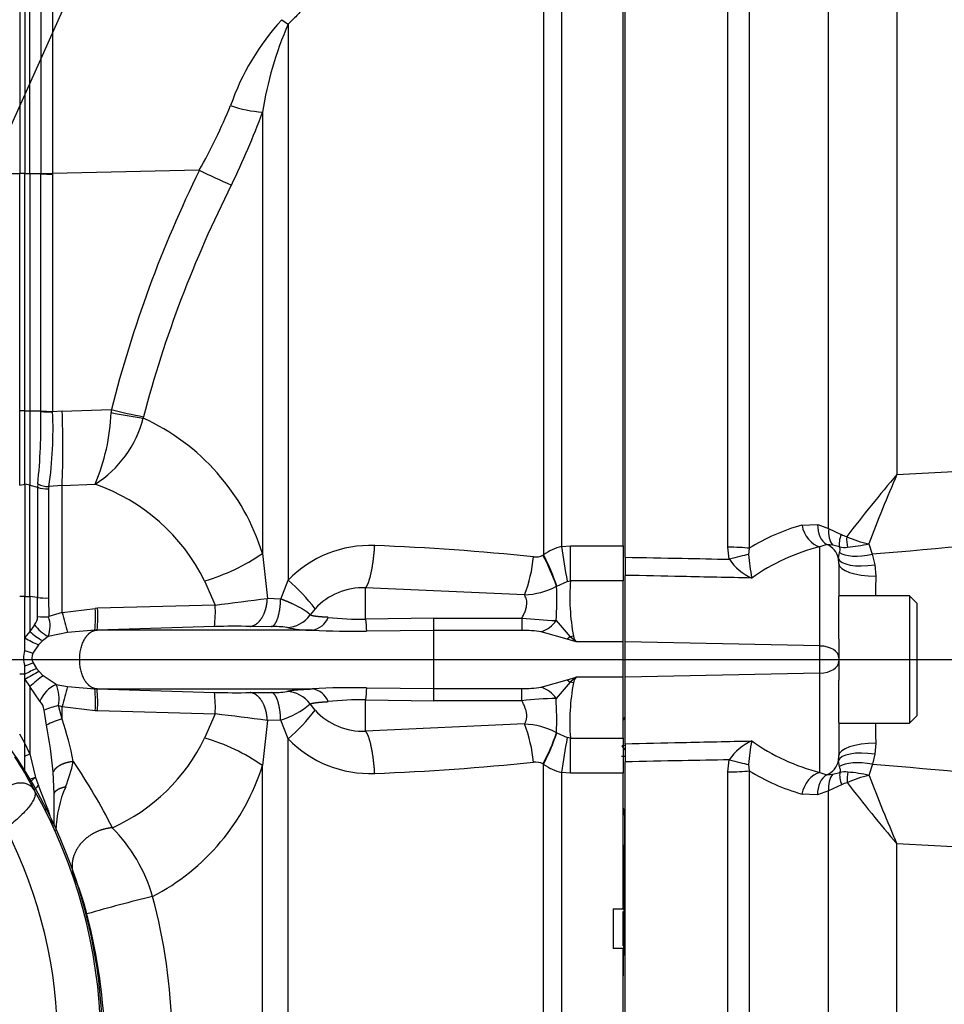
# Model space of a CAD drawing. Units: millimetres. Extents: x -22 to 210, y -8 to 297.
# Drawn here: x 66 to 76, y 177 to 187 of the extents above; entities that cross this region are included whole.
import ezdxf
from ezdxf.lldxf.tags import DXFTag

# ---------------------------------------------------------------- set-up
doc = ezdxf.new("R2010")
doc.units = ezdxf.units.MM
doc.layers.add('Default', color=7, linetype='Continuous')
doc.layers.add('DV1_Default', color=7, linetype='Continuous')
tags = doc.linetypes.add('CENTER2', pattern=[28.575, 19.05, -3.175, 3.175, -3.175]).pattern_tags.tags
tags[10:11] = [DXFTag(74, 4), DXFTag(75, 0), DXFTag(340, '0'), DXFTag(46, 0.0), DXFTag(50, 0.0), DXFTag(44, 0.0), DXFTag(45, 0.0)]
tags[8:9] = [DXFTag(74, 4), DXFTag(75, 0), DXFTag(340, '0'), DXFTag(46, 0.0), DXFTag(50, 0.0), DXFTag(44, 0.0), DXFTag(45, 0.0)]
tags[6:7] = [DXFTag(74, 4), DXFTag(75, 0), DXFTag(340, '0'), DXFTag(46, 0.0), DXFTag(50, 0.0), DXFTag(44, 0.0), DXFTag(45, 0.0)]
tags[4:5] = [DXFTag(74, 4), DXFTag(75, 0), DXFTag(340, '0'), DXFTag(46, 0.0), DXFTag(50, 0.0), DXFTag(44, 0.0), DXFTag(45, 0.0)]

# ---------------------------------------------------------------- blocks, each defined once
blk = doc.blocks.new('SEANNOT_GROUP2')
at = {"layer": 'Default', "color": 7, "linetype": 'Continuous'}
blk.add_lwpolyline([(73.312, 201.71), (64.064, 181.086)], dxfattribs=at)
blk = doc.blocks.new('SE')
at = {"layer": 'DV1_Default', "color": 7, "linetype": 'Continuous'}
for p, q in [((72.393, 181.288), (72.393, 190.793)), ((73.44, 181.391), (73.44, 190.746)), ((73.659, 190.061), (73.659, 181.379)), ((71.562, 189.533), (71.562, 181.313)), ((71.746, 189.548), (71.746, 181.397)), ((72.373, 181.404), (72.373, 189.548)), ((75.165, 189.381), (75.165, 182.132)), ((74.469, 181.581), (74.469, 189.228)), ((66.221, 188.081), (66.221, 185.198)), ((66.273, 188.09), (66.273, 185.198)), ((66.325, 185.198), (66.325, 188.081)), ((68.957, 186.723), (68.957, 181.055)), ((68.696, 185.824), (68.696, 181.327)), ((66.273, 185.198), (66.221, 185.198)), ((66.221, 182.779), (66.221, 185.198)), ((66.273, 185.198), (66.325, 185.198)), ((66.273, 182.779), (66.273, 185.198)), ((66.325, 185.198), (66.325, 182.779)), ((66.436, 185.201), (66.436, 185.196)), ((66.437, 182.776), (66.437, 185.196)), ((68.052, 185.232), (66.556, 185.199)), ((66.556, 185.199), (66.556, 185.194)), ((66.556, 185.194), (66.556, 182.775)), ((66.273, 182.779), (66.221, 182.779)), ((66.221, 182.024), (66.221, 182.779)), ((66.273, 182.779), (66.325, 182.779)), ((66.273, 182.032), (66.273, 182.779)), ((66.325, 182.779), (66.325, 182.024)), ((66.437, 182.776), (66.437, 182.772)), ((66.655, 182.776), (66.556, 182.771)), ((66.655, 182.776), (67.155, 182.793)), ((67.155, 182.793), (67.153, 182.763)), ((66.556, 182.775), (66.556, 182.771)), ((67.482, 182.719), (67.479, 182.706)), ((66.221, 182.024), (66.273, 182.032)), ((66.325, 182.024), (66.273, 182.032)), ((66.273, 182.032), (66.273, 180.889)), ((66.325, 182.024), (66.402, 182.003)), ((66.325, 180.886), (66.325, 182.024)), ((66.405, 182.035), (66.402, 182.003)), ((66.518, 182.01), (66.514, 181.987)), ((66.654, 182.02), (66.518, 182.01)), ((66.654, 182.02), (66.989, 182.033)), ((66.654, 180.725), (66.654, 182.02)), ((74.197, 181.615), (74.357, 181.62)), ((74.357, 181.62), (74.469, 181.581)), ((74.469, 181.581), (74.596, 181.521)), ((71.746, 181.397), (71.836, 181.404)), ((71.836, 181.404), (72.373, 181.404)), ((71.836, 181.047), (71.836, 181.404)), ((72.373, 181.404), (72.373, 181.047)), ((73.456, 181.267), (73.44, 181.391)), ((73.659, 181.379), (73.653, 181.316)), ((74.451, 181.417), (74.38, 181.395)), ((74.38, 180.383), (74.38, 181.395)), ((74.51, 181.412), (74.451, 181.417)), ((74.58, 181.394), (74.51, 181.412)), ((74.878, 181.424), (74.914, 181.318)), ((68.696, 181.327), (68.746, 180.867)), ((71.556, 181.31), (71.562, 181.313)), ((72.393, 181.288), (72.393, 181.103)), ((74.569, 181.276), (74.579, 181.335)), ((74.573, 181.221), (74.569, 181.276)), ((74.914, 181.318), (74.939, 181.212)), ((74.573, 181.221), (74.573, 180.888)), ((74.939, 181.212), (74.95, 181.094)), ((72.393, 180.425), (72.393, 181.103)), ((68.107, 181.047), (68.214, 180.8)), ((68.882, 180.862), (68.957, 181.055)), ((71.368, 180.903), (69.748, 180.976)), ((69.748, 180.658), (69.748, 180.976)), ((71.695, 180.993), (71.697, 180.994)), ((71.697, 180.994), (71.802, 181.042)), ((71.802, 181.042), (71.836, 181.047)), ((72.373, 181.047), (71.836, 181.047)), ((72.373, 180.425), (72.373, 181.047)), ((66.273, 180.889), (66.221, 180.886)), ((66.273, 180.889), (66.325, 180.886)), ((66.273, 180.468), (66.273, 180.889)), ((66.402, 180.878), (66.325, 180.886)), ((66.325, 180.886), (66.325, 180.531)), ((66.404, 180.683), (66.402, 180.878)), ((66.514, 180.872), (66.517, 180.682)), ((75.293, 180.895), (74.573, 180.895)), ((74.573, 180.455), (74.573, 180.888)), ((75.293, 180.895), (75.293, 179.595)), ((75.373, 180.815), (75.293, 180.895)), ((68.214, 180.8), (67.014, 180.767)), ((68.882, 180.862), (68.746, 180.867)), ((75.373, 179.675), (75.373, 180.815)), ((66.654, 180.725), (66.517, 180.682)), ((66.654, 180.725), (66.991, 180.766)), ((67.014, 180.767), (66.991, 180.766)), ((69.233, 180.761), (69.182, 180.699)), ((66.372, 180.6), (66.325, 180.531)), ((68.206, 180.581), (67.01, 180.546)), ((68.787, 180.58), (68.571, 180.583)), ((70.443, 180.666), (69.748, 180.658)), ((70.443, 180.666), (71.342, 180.666)), ((70.443, 180.54), (70.443, 180.666)), ((71.342, 180.666), (71.342, 180.54)), ((71.69, 180.642), (71.835, 180.478)), ((66.325, 180.531), (66.273, 180.468)), ((66.273, 180.336), (66.273, 180.468)), ((66.513, 180.481), (66.453, 180.437)), ((66.709, 180.522), (66.513, 180.481)), ((66.987, 180.545), (66.709, 180.522)), ((66.987, 180.545), (67.01, 180.546)), ((67.002, 180.545), (66.987, 180.545)), ((67.01, 180.546), (67.002, 180.545)), ((69.206, 180.545), (67.002, 180.545)), ((70.443, 180.54), (69.758, 180.534)), ((71.342, 180.54), (70.443, 180.54)), ((70.443, 179.951), (70.443, 180.54)), ((71.803, 180.453), (71.538, 180.528)), ((71.835, 180.478), (71.803, 180.453)), ((71.867, 180.483), (71.835, 180.478)), ((71.894, 180.425), (71.835, 180.478)), ((66.412, 180.396), (66.356, 180.311)), ((66.453, 180.437), (66.412, 180.396)), ((71.894, 180.425), (71.803, 180.453)), ((72.373, 180.425), (71.894, 180.425)), ((72.373, 180.065), (72.373, 180.425)), ((74.38, 180.383), (72.393, 180.425)), ((72.393, 180.066), (72.393, 180.425)), ((74.38, 180.107), (74.38, 180.383)), ((74.573, 180.455), (74.573, 180.263)), ((66.273, 180.095), (66.273, 180.181)), ((66.358, 180.211), (66.392, 180.155)), ((74.573, 180.263), (74.573, 180.227)), ((74.573, 180.227), (74.573, 180.036)), ((66.273, 180.095), (66.221, 180.095)), ((66.273, 180.041), (66.273, 180.095)), ((66.418, 180.123), (66.392, 180.155)), ((66.418, 180.123), (66.46, 180.08)), ((66.594, 179.991), (66.46, 180.08)), ((74.38, 180.107), (72.393, 180.066)), ((72.393, 179.387), (72.393, 180.066)), ((74.38, 179.093), (74.38, 180.107)), ((66.273, 180.041), (66.325, 179.97)), ((66.273, 179.391), (66.273, 180.041)), ((66.325, 179.97), (66.325, 179.285)), ((66.427, 179.821), (66.325, 179.97)), ((66.594, 179.991), (66.709, 179.969)), ((66.709, 179.969), (66.987, 179.946)), ((71.538, 179.962), (71.803, 180.038)), ((71.835, 180.013), (71.69, 179.849)), ((71.803, 180.038), (71.894, 180.065)), ((71.803, 180.038), (71.835, 180.013)), ((71.894, 180.065), (71.835, 180.013)), ((71.867, 180.008), (71.835, 180.013)), ((72.373, 180.065), (71.894, 180.065)), ((72.373, 179.443), (72.373, 180.065)), ((74.573, 179.603), (74.573, 180.036)), ((66.987, 179.946), (67.01, 179.945)), ((66.987, 179.946), (67.002, 179.946)), ((67.01, 179.945), (67.002, 179.946)), ((67.002, 179.946), (69.206, 179.946)), ((67.01, 179.945), (68.206, 179.91)), ((68.571, 179.908), (68.787, 179.91)), ((69.758, 179.957), (70.443, 179.951)), ((70.443, 179.951), (71.342, 179.951)), ((70.443, 179.825), (70.443, 179.951)), ((71.342, 179.825), (71.342, 179.951)), ((66.617, 179.776), (66.654, 179.766)), ((66.654, 179.637), (66.617, 179.776)), ((66.654, 179.766), (66.991, 179.724)), ((66.654, 179.637), (66.654, 179.766)), ((69.233, 179.729), (69.182, 179.792)), ((69.748, 179.515), (69.748, 179.833)), ((69.748, 179.833), (70.443, 179.825)), ((71.342, 179.825), (70.443, 179.825)), ((66.495, 179.575), (66.471, 179.729)), ((66.991, 179.724), (67.014, 179.724)), ((67.014, 179.724), (68.214, 179.691)), ((68.214, 179.691), (68.107, 179.444)), ((75.293, 179.595), (75.373, 179.675)), ((68.746, 179.624), (68.696, 179.164)), ((68.882, 179.628), (68.746, 179.624)), ((68.957, 179.436), (68.882, 179.628)), ((71.368, 179.588), (69.748, 179.515)), ((72.386, 179.629), (72.375, 179.652)), ((72.379, 179.657), (72.388, 179.635)), ((74.573, 179.603), (74.573, 179.266)), ((74.573, 179.595), (75.293, 179.595)), ((66.273, 179.391), (66.221, 179.483)), ((71.695, 179.498), (71.697, 179.497)), ((71.697, 179.497), (71.802, 179.449)), ((66.325, 179.285), (66.273, 179.391)), ((66.273, 179.26), (66.273, 179.391)), ((68.957, 170.222), (68.957, 179.436)), ((71.836, 179.443), (71.802, 179.449)), ((71.836, 179.443), (72.373, 179.443)), ((71.836, 179.087), (71.836, 179.443)), ((72.373, 179.443), (72.373, 179.087)), ((72.393, 179.387), (72.393, 179.202)), ((74.949, 179.394), (74.939, 179.281)), ((66.273, 179.26), (66.325, 179.285)), ((66.325, 179.285), (66.381, 179.042)), ((72.361, 179.363), (72.393, 179.32)), ((74.569, 179.213), (74.573, 179.266)), ((74.939, 179.281), (74.917, 179.177)), ((66.273, 179.086), (66.273, 179.26)), ((68.696, 172.254), (68.696, 179.164)), ((71.556, 179.181), (71.562, 179.178)), ((71.562, 169.723), (71.562, 179.178)), ((72.358, 179.261), (72.393, 179.26)), ((72.393, 169.697), (72.393, 179.202)), ((73.44, 179.099), (73.456, 179.223)), ((73.652, 179.175), (73.659, 179.111)), ((74.58, 179.154), (74.569, 179.213)), ((74.917, 179.177), (74.88, 179.064)), ((66.573, 178.872), (66.564, 179.1)), ((71.836, 179.087), (71.746, 179.093)), ((71.746, 179.093), (71.746, 169.715)), ((72.373, 179.087), (71.836, 179.087)), ((72.373, 177.705), (72.373, 179.087)), ((73.44, 169.745), (73.44, 179.099)), ((73.659, 179.111), (73.659, 169.851)), ((74.38, 179.093), (74.45, 179.07)), ((74.45, 179.07), (74.51, 179.075)), ((74.51, 179.075), (74.583, 179.093)), ((66.381, 179.042), (66.414, 178.962)), ((66.501, 178.738), (66.414, 178.962)), ((74.601, 178.967), (74.469, 178.905)), ((66.573, 178.548), (66.573, 178.872)), ((74.355, 178.867), (74.197, 178.873)), ((74.469, 178.905), (74.355, 178.867)), ((74.469, 170.849), (74.469, 178.905)), ((75.165, 171.11), (75.165, 178.365)), ((72.273, 177.705), (72.373, 177.705)), ((72.273, 177.705), (72.273, 177.299)), ((72.373, 177.326), (72.373, 177.675)), ((72.373, 177.299), (72.273, 177.299)), ((72.373, 169.713), (72.373, 177.299))]:
    blk.add_line(p, q, dxfattribs=at)
at = {"layer": 'DV1_Default', "color": 7, "linetype": 'CENTER2'}
blk.add_line((37.948, 180.246), (85.078, 180.246), dxfattribs=at)
at = {"layer": 'DV1_Default', "color": 7, "linetype": 'Continuous'}
for centre, radius, start, end in [((389.697, 186.149), 323.262, 179.66534, 180.168), ((441.39, 186.137), 374.835, 179.71454, 180.14328), ((70.764, 185.059), 2.534, 137.5988, 160.8234), ((72.369, 185.244), 3.718, 156.5654, 171.022), ((69.452, 187.507), 0.927, 232.9291, 237.783), ((62.728, 188.214), 6.102, 330.7543, 337.6298), ((68.804, 187.172), 1.352, 251.328, 265.4467), ((61.762, 188.345), 7.378, 333.749, 340.0267), ((66.254, 180.957), 4.241, 90.4448, 92.2969), ((66.288, 180.677), 4.521, 88.1209, 89.5305), ((66.539, 188.533), 3.333, 268.2455, 270.2999), ((66.545, 188.525), 3.331, 268.1391, 270.1951), ((79.378, 179.685), 12.611, 153.9026, 165.7335), ((73.779, 197.186), 13.254, 244.3997, 245.957), ((79.228, 179.611), 12.15, 153.2439, 165.1818), ((66.287, 178.209), 4.569, 88.1202, 89.5153), ((66.543, 186.114), 3.339, 268.1716, 270.2228), ((57.453, 182.408), 9.209, 357.5906, 2.295), ((69.332, 191.668), 9.138, 256.2192, 258.321), ((60.634, 182.653), 5.804, 353.8854, 1.1691), ((66.52, 186.086), 3.315, 268.5542, 270.6204), ((62.684, 182.583), 3.877, 351.4963, 2.7754), ((65.082, 182.843), 2.073, 336.9912, 357.7941), ((66.389, 182.985), 1.126, 302.2584, 345.6638), ((68.151, 187.511), 4.852, 258.1249, 262.0396), ((66.548, 180.658), 2.25, 17.3056, 65.5539), ((87.361, 171.742), 16.021, 139.5736, 142.483), ((93.308, 174.373), 19.733, 156.8461, 159.0625), ((66.488, 182.209), 0.224, 247.4225, 276.6956), ((66.509, 182.236), 0.227, 242.6372, 272.3167), ((522.585, 181.428), 456.071, 179.92978, 180.0698), ((66.346, 180.177), 1.964, 26.2893, 70.8787), ((74.724, 179.677), 2.008, 105.2159, 122.0454), ((61.773, 176.325), 5.294, 332.9484, 77.0516), ((74.689, 181.679), 0.183, 239.4082, 258.6729), ((75.098, 182.46), 1.059, 245.129, 258.0002), ((69.793, 180.245), 1.163, 87.6372, 135.8752), ((68.777, 154.903), 26.526, 84.1942, 87.7015), ((71.847, 180.936), 0.472, 102.2397, 127.1003), ((90.012, 184.083), 18.462, 188.3639, 189.4801), ((74.9, 179.344), 2.116, 104.2177, 125.0606), ((74.636, 181.691), 0.303, 259.3678, 274.871), ((74.494, 183.131), 1.749, 275.487, 282.6946), ((67.567, 182.943), 1.971, 285.8952, 304.9488), ((70.021, 181.428), 1.445, 338.6954, 354.6303), ((71.48, 181.461), 0.17, 263.2294, 296.6522), ((69.617, 180.274), 2.198, 19.0879, 28.1172), ((69.631, 180.305), 2.178, 18.4446, 27.5552), ((75.919, 181.495), 2.273, 184.5217, 190.6255), ((73.913, 181.579), 0.553, 214.3609, 245.6391), ((135.731, 180.231), 60.788, 179.18656, 179.37227), ((67.743, 179.64), 1.865, 36.9547, 49.357), ((69.721, 180.316), 0.661, 87.6519, 137.6256), ((71.335, 181.664), 0.761, 272.4325, 298.1698), ((68.547, 180.861), 3.151, 356.0128, 2.3921), ((73.967, 180.881), 2.137, 175.5325, 190.7387), ((66.488, 181.466), 0.594, 261.7174, 272.5427), ((67.026, 180.732), 1.19, 352.6994, 3.2725), ((61.332, 237.686), 57.3, 276.89794, 277.43423), ((66.271, 180.686), 0.133, 319.6435, 358.4099), ((66.467, 181.515), 0.835, 265.6615, 273.4155), ((66.221, 180.588), 0.31, 339.962, 17.6769), ((76.505, 183.271), 10.174, 194.4926, 195.6809), ((65.722, 180.682), 1.272, 353.7931, 3.7873), ((65.746, 180.683), 1.272, 353.792, 3.7882), ((68.937, 180.873), 0.3, 271.3673, 324.5724), ((69.172, 180.751), 0.209, 279.5427, 338.6824), ((69.674, 183.291), 2.634, 263.288, 271.6114), ((66.67, 180.809), 0.364, 215.1622, 244.4491), ((68.42, 172.297), 8.287, 88.9552, 91.4749), ((68.822, 179.684), 0.897, 82.1963, 92.2892), ((69.179, 181.535), 0.99, 256.2713, 271.5788), ((71.866, 180.761), 2.12, 182.7965, 186.1501), ((71.888, 186.04), 5.401, 264.1982, 267.8985), ((71.448, 180.807), 0.293, 287.9584, 325.7347), ((66.672, 181.073), 0.725, 236.6222, 248.9723), ((66.731, 180.95), 0.583, 225.9167, 241.4738), ((69.621, 187.614), 7.081, 266.6454, 271.1088), ((71.375, 179.413), 1.128, 81.6616, 91.6685), ((72.038, 180.529), 0.177, 195.0875, 215.6761), ((66.496, 180.258), 0.236, 160.8412, 199.1588), ((67.416, 184.005), 3.843, 252.695, 253.9823), ((66.462, 180.263), 0.116, 155.6693, 206.7421), ((65.719, 181.888), 1.794, 287.9827, 290.8549), ((73.555, 165.848), 16, 116.5946, 117.0731), ((67.236, 178.511), 1.808, 116.9133, 122.1813), ((67.229, 178.998), 1.327, 125.3859, 132.9191), ((66.732, 179.688), 0.333, 114.6339, 156.5055), ((66.247, 179.845), 0.376, 349.4305, 22.8086), ((76.49, 177.223), 10.159, 164.3183, 165.5084), ((74.082, 179.604), 2.252, 169.6511, 184.0778), ((72.04, 179.961), 0.18, 144.4613, 164.775), ((65.722, 179.808), 1.272, 356.2125, 6.2071), ((65.745, 179.808), 1.272, 356.2135, 6.2067), ((68.42, 188.158), 8.251, 268.5197, 271.0502), ((67.026, 179.758), 1.19, 356.7291, 7.2991), ((68.825, 180.744), 0.835, 267.3365, 278.1781), ((68.937, 179.618), 0.3, 35.4286, 88.6318), ((69.619, 172.961), 6.997, 88.8642, 93.3816), ((69.172, 179.74), 0.209, 21.3169, 80.4578), ((71.864, 179.73), 2.118, 173.8482, 177.2045), ((71.373, 181.1), 1.15, 268.4289, 278.2412), ((71.448, 179.684), 0.293, 34.2641, 72.0416), ((66.295, 179.703), 0.178, 8.4328, 41.7676), ((66.788, 178.994), 0.8, 102.3818, 113.3977), ((68.65, 180.41), 0.815, 286.4859, 310.7021), ((69.674, 177.201), 2.633, 88.3867, 96.7137), ((71.783, 175.961), 3.889, 91.3806, 96.5212), ((68.383, 179.627), 3.314, 357.7649, 3.8286), ((61.321, 122.72), 57.386, 82.56587, 83.10136), ((67.743, 180.851), 1.865, 310.6427, 323.0454), ((69.721, 180.174), 0.66, 222.3616, 272.3609), ((66.777, 179.081), 0.57, 102.5167, 119.6783), ((60.296, 178.441), 6.302, 6.0076, 10.3733), ((63.498, 178.573), 3.33, 10.9318, 18.6251), ((71.335, 178.827), 0.761, 61.8298, 87.5677), ((70.021, 179.063), 1.445, 5.3701, 21.3042), ((135.731, 180.231), 60.788, 180.60171, 180.78945), ((69.618, 180.217), 2.198, 331.8818, 340.9134), ((69.631, 180.186), 2.178, 332.4442, 341.5564), ((66.379, 180.283), 1.921, 294.1783, 334.0937), ((67.567, 177.547), 1.972, 55.0547, 74.1015), ((69.793, 180.246), 1.163, 224.1225, 272.3653), ((90.018, 176.407), 18.468, 170.5202, 171.636), ((73.914, 178.91), 0.555, 114.4013, 145.5667), ((75.919, 178.995), 2.274, 169.3642, 175.4652), ((74.911, 181.156), 2.13, 234.8286, 255.5575), ((63.264, 177.313), 3.495, 27.3796, 33.6954), ((64.937, 179.621), 1.877, 338.9714, 347.1761), ((61.678, 175.747), 6.154, 26.8941, 34.1875), ((66.53, 179.845), 2.271, 297.4373, 342.5506), ((68.777, 205.587), 26.525, 272.2984, 275.8058), ((71.48, 179.029), 0.17, 63.3436, 96.776), ((71.847, 179.555), 0.472, 232.8993, 257.7606), ((74.736, 180.823), 2.022, 237.8281, 254.5573), ((74.64, 178.785), 0.314, 85.3297, 100.3485), ((75.098, 178.046), 1.041, 102.0685, 115.0074), ((74.506, 177.358), 1.747, 77.6268, 84.7764), ((93.632, 186.285), 20.094, 201.0616, 203.2135), ((66.652, 178.099), 0.981, 106.0162, 109.4616), ((66.677, 178.644), 0.496, 126.6005, 133.1901), ((66.598, 178.745), 0.285, 130.256, 140.9177), ((74.694, 178.81), 0.183, 101.3708, 120.661), ((87.573, 188.953), 16.311, 217.6489, 220.4742), ((61.773, 176.325), 5.276, 332.8252, 29.4603), ((67.779, 178.471), 1.189, 156.3498, 178.4163), ((-99.721, 179.46), 172.114, 359.16985, 359.71955), ((61.773, 176.325), 4.836, 332.9447, 27.0553), ((65.972, 177.361), 1.671, 16.2673, 44.416), ((64.239, 176.968), 2.754, 14.3834, 23.3487), ((71.11, 163.129), 15.119, 103.517, 106.1422), ((61.859, 176.305), 5.917, 1.3508, 14.9268), ((61.233, 176.183), 5.861, 1.3926, 14.5149)]:
    blk.add_arc(centre, radius, start, end, dxfattribs=at)
for centre, major_axis, ratio, start_param, end_param in [((74.389, 181.637), (-0.067, 0.241), 0.767525, 1.451999, 2.750118), ((74.548, 181.643), (-0.052, -0.245), 0.754115, 4.963193, 6.02455), ((74.661, 181.604), (-0.105, -0.227), 0.718372, 5.128175, 5.964993), ((74.756, 181.547), (-0.146, -0.203), 0.514738, 5.188398, 5.857488), ((74.799, 181.527), (-0.05, -0.245), 0.56213, 4.938851, 5.41767), ((73.429, 181.358), (0.3, 0), 0.10843, 0.698132, 1.53589), ((74.373, 181.236), (0.2, 0), 0.983245, 0.206482, 1.171758), ((73.446, 181.238), (0.288, 0.083), 0.083405, 0.746244, 1.51045), ((74.96, 181.356), (-0.393, -0.075), 0.348083, 0.039877, 1.449165), ((74.934, 181.479), (-0.387, -0.103), 0.381044, 0.316712, 1.418881), ((74.973, 181.221), (-0.4, 0), 0.318237, 0, 1.511946), ((74.373, 180.263), (0.2, 0), 0.6, 0, 1.53589), ((74.373, 180.227), (0.2, 0), 0.6, 4.747296, 6.283185), ((74.973, 179.266), (-0.4, 0), 0.320564, 4.772131, 6.283185), ((74.961, 179.136), (-0.393, 0.072), 0.349396, 4.832438, 6.244049), ((73.446, 179.252), (0.288, -0.083), 0.083376, 4.772813, 5.536516), ((74.373, 179.252), (0.2, 0), 0.98248, 5.1074, 6.085181), ((74.937, 179.016), (-0.388, 0.096), 0.382677, 4.858823, 5.963508), ((73.429, 179.132), (0.3, 0), 0.108497, 4.747296, 5.585054), ((74.389, 178.851), (0.068, 0.241), 0.76736, 0.396455, 1.692475), ((74.546, 178.844), (-0.049, 0.245), 0.755132, 0.265496, 1.326849), ((74.661, 178.883), (-0.104, 0.228), 0.719698, 0.325464, 1.159368), ((74.76, 178.941), (-0.146, 0.203), 0.508718, 0.437675, 1.096819), ((74.802, 178.962), (-0.051, 0.245), 0.556969, 0.874353, 1.344201), ((66.193, 178.822), (0.178, 0.091), 0.767674, 0.054486, 1.563088)]:
    blk.add_ellipse(centre, major_axis=major_axis, ratio=ratio, start_param=start_param, end_param=end_param, dxfattribs=at)
for points, degree, knots in [([(68.957, 187.646), (68.967, 187.64), (68.987, 187.628), (69.016, 187.609), (69.044, 187.59), (69.071, 187.569), (69.098, 187.547), (69.124, 187.523), (69.149, 187.498), (69.173, 187.471), (69.195, 187.442), (69.215, 187.41), (69.233, 187.377), (69.254, 187.324), (69.268, 187.248), (69.259, 187.148), (69.223, 187.046), (69.165, 186.948), (69.102, 186.869), (69.047, 186.809), (69.003, 186.765), (68.973, 186.737), (68.957, 186.723)], 3, [0, 0, 0, 0, 0.029878, 0.060154, 0.090859, 0.122023, 0.153721, 0.18609, 0.219226, 0.253179, 0.287975, 0.323625, 0.360147, 0.397582, 0.48997, 0.583836, 0.673959, 0.770608, 0.860927, 0.90844, 0.954746, 1, 1, 1, 1]), ([(75.165, 182.132), (75.855, 182.167), (76.544, 182.208), (77.575, 182.296), (77.919, 182.331), (78.604, 182.407), (78.946, 182.447), (79.634, 182.504), (79.979, 182.524), (80.497, 182.515), (80.67, 182.506), (80.925, 182.454), (81.01, 182.429), (81.165, 182.352), (81.235, 182.298), (81.346, 182.168), (81.39, 182.092), (81.459, 181.938), (81.485, 181.858), (81.553, 181.616), (81.583, 181.448), (81.651, 180.942), (81.668, 180.599), (81.663, 179.92), (81.643, 179.582), (81.564, 179.078), (81.529, 178.91), (81.448, 178.668), (81.416, 178.589), (81.334, 178.441), (81.282, 178.371), (81.092, 178.197), (80.927, 178.135), (80.592, 178.055), (80.423, 178.036), (79.913, 177.996), (79.57, 177.999), (78.891, 178.041), (78.554, 178.082), (77.879, 178.163), (77.541, 178.201), (76.525, 178.292), (75.845, 178.332), (75.165, 178.365)], 3, [0, 0, 0, 0, 0.125, 0.125, 0.1875, 0.1875, 0.25, 0.25, 0.3125, 0.3125, 0.34375, 0.34375, 0.359375, 0.359375, 0.375, 0.375, 0.390625, 0.390625, 0.40625, 0.40625, 0.4375, 0.4375, 0.5, 0.5, 0.5625, 0.5625, 0.59375, 0.59375, 0.609375, 0.609375, 0.625, 0.625, 0.65625, 0.65625, 0.6875, 0.6875, 0.75, 0.75, 0.8125, 0.8125, 0.875, 0.875, 1, 1, 1, 1]), ([(74.917, 179.177), (75.596, 179.125), (76.275, 179.062), (77.283, 178.919), (77.618, 178.864), (78.284, 178.731), (78.615, 178.653), (79.275, 178.497), (79.606, 178.423), (80.109, 178.338), (80.277, 178.314), (80.531, 178.293), (80.617, 178.289), (80.788, 178.294), (80.875, 178.303), (80.996, 178.35), (81.034, 178.372), (81.098, 178.43), (81.123, 178.465), (81.179, 178.578), (81.196, 178.663), (81.23, 178.916), (81.229, 179.086), (81.228, 179.597), (81.22, 179.939), (81.221, 180.625), (81.229, 180.969), (81.236, 181.481), (81.238, 181.651), (81.216, 181.903), (81.206, 181.988), (81.163, 182.11), (81.144, 182.149), (81.089, 182.216), (81.054, 182.243), (80.973, 182.279), (80.93, 182.289), (80.844, 182.299), (80.801, 182.299), (80.671, 182.295), (80.585, 182.284), (80.331, 182.243), (80.164, 182.206), (79.663, 182.089), (79.331, 182.002), (78.664, 181.841), (78.329, 181.766), (77.654, 181.637), (77.313, 181.582), (76.289, 181.44), (75.602, 181.374), (74.914, 181.318)], 3, [0, 0, 0, 0, 0.125, 0.125, 0.1875, 0.1875, 0.25, 0.25, 0.3125, 0.3125, 0.34375, 0.34375, 0.359375, 0.359375, 0.375, 0.375, 0.382812, 0.382812, 0.390625, 0.390625, 0.40625, 0.40625, 0.4375, 0.4375, 0.5, 0.5, 0.5625, 0.5625, 0.59375, 0.59375, 0.609375, 0.609375, 0.617187, 0.617187, 0.625, 0.625, 0.632812, 0.632812, 0.640625, 0.640625, 0.65625, 0.65625, 0.6875, 0.6875, 0.75, 0.75, 0.8125, 0.8125, 0.875, 0.875, 1, 1, 1, 1]), ([(66.402, 182.003), (66.402, 181.987), (66.402, 181.972), (66.402, 181.956), (66.402, 181.921), (66.402, 181.885), (66.402, 181.867), (66.402, 181.829), (66.402, 181.79), (66.402, 181.769), (66.402, 181.686), (66.402, 181.595), (66.402, 181.523), (66.402, 181.361), (66.402, 181.185), (66.402, 181.086), (66.402, 180.984), (66.402, 180.878)], 5, [0, 0, 0, 0, 0, 0, 0.105288, 0.105288, 0.105288, 0.210607, 0.210607, 0.210607, 0.315895, 0.315895, 0.315895, 0.631753, 0.631753, 0.631753, 1, 1, 1, 1, 1, 1]), ([(74.579, 181.335), (74.581, 181.342), (74.584, 181.35), (74.587, 181.363), (74.587, 181.368), (74.586, 181.38), (74.584, 181.386), (74.58, 181.394)], 3, [0, 0, 0, 0, 0.5, 0.5, 0.75, 0.75, 1, 1, 1, 1]), ([(72.393, 181.288), (72.587, 181.285), (72.781, 181.281), (72.975, 181.277), (73.136, 181.274), (73.296, 181.271), (73.456, 181.267)], 3, [0, 0, 0, 0, 0.547816, 0.547816, 0.547816, 1, 1, 1, 1]), ([(73.684, 181.076), (73.448, 181.081), (73.212, 181.086), (72.975, 181.091), (72.781, 181.095), (72.587, 181.099), (72.393, 181.103)], 3, [0, 0, 0, 0, 0.54908, 0.54908, 0.54908, 1, 1, 1, 1]), ([(71.342, 180.666), (71.345, 180.673), (71.352, 180.686), (71.361, 180.706), (71.37, 180.726), (71.377, 180.745), (71.383, 180.763), (71.387, 180.781), (71.39, 180.798), (71.392, 180.815), (71.392, 180.835), (71.388, 180.858), (71.38, 180.882), (71.372, 180.896), (71.368, 180.903)], 3, [0, 0, 0, 0, 0.073213, 0.145748, 0.217578, 0.288707, 0.359181, 0.42909, 0.498566, 0.567776, 0.636905, 0.756538, 0.877359, 1, 1, 1, 1]), ([(68.571, 180.583), (68.597, 180.585), (68.624, 180.596), (68.649, 180.614), (68.694, 180.665), (68.726, 180.739), (68.738, 180.78), (68.744, 180.823), (68.746, 180.867)], 5, [0, 0, 0, 0, 0, 0, 0.5, 0.5, 0.5, 1, 1, 1, 1, 1, 1]), ([(69.182, 180.699), (69.178, 180.71), (69.157, 180.728), (69.121, 180.752), (69.053, 180.79), (68.968, 180.828), (68.94, 180.84), (68.911, 180.851), (68.882, 180.862)], 5, [0, 0, 0, 0, 0, 0, 0.694695, 0.694695, 0.694695, 1, 1, 1, 1, 1, 1]), ([(69.366, 180.675), (69.347, 180.676), (69.329, 180.677), (69.312, 180.678), (69.261, 180.682), (69.222, 180.687), (69.201, 180.691), (69.187, 180.695), (69.182, 180.699)], 5, [0, 0, 0, 0, 0, 0, 0.312053, 0.312053, 0.312053, 1, 1, 1, 1, 1, 1]), ([(67.002, 179.946), (66.947, 179.951), (66.894, 179.991), (66.853, 180.064), (66.812, 180.245), (66.853, 180.427), (66.894, 180.5), (66.947, 180.539), (67.002, 180.545)], 5, [0, 0, 0, 0, 0, 0, 0.5, 0.5, 0.5, 1, 1, 1, 1, 1, 1]), ([(68.746, 179.624), (68.744, 179.667), (68.738, 179.711), (68.726, 179.752), (68.694, 179.826), (68.649, 179.877), (68.624, 179.895), (68.597, 179.906), (68.571, 179.908)], 5, [0, 0, 0, 0, 0, 0, 0.5, 0.5, 0.5, 1, 1, 1, 1, 1, 1]), ([(68.944, 179.918), (68.945, 179.919), (68.947, 179.92), (68.951, 179.921), (68.957, 179.923), (68.963, 179.925), (68.97, 179.926), (68.978, 179.928), (68.987, 179.929), (68.997, 179.931), (69.008, 179.932), (69.023, 179.934), (69.043, 179.936), (69.071, 179.938), (69.101, 179.94), (69.134, 179.942), (69.169, 179.944), (69.194, 179.945), (69.206, 179.946)], 3, [0, 0, 0, 0, 0.049104, 0.098016, 0.146686, 0.195074, 0.243157, 0.290924, 0.338369, 0.385494, 0.432305, 0.478819, 0.567386, 0.65511, 0.742125, 0.82854, 0.91446, 1, 1, 1, 1]), ([(69.182, 179.792), (69.186, 179.795), (69.193, 179.797), (69.204, 179.8), (69.234, 179.805), (69.277, 179.81), (69.304, 179.812), (69.334, 179.814), (69.366, 179.816)], 5, [0, 0, 0, 0, 0, 0, 0.464614, 0.464614, 0.464614, 1, 1, 1, 1, 1, 1]), ([(71.368, 179.588), (71.37, 179.591), (71.374, 179.598), (71.38, 179.609), (71.384, 179.621), (71.388, 179.633), (71.39, 179.646), (71.392, 179.659), (71.392, 179.673), (71.391, 179.687), (71.389, 179.702), (71.386, 179.717), (71.381, 179.732), (71.376, 179.748), (71.37, 179.764), (71.363, 179.781), (71.355, 179.798), (71.348, 179.812), (71.344, 179.821), (71.342, 179.825)], 3, [0, 0, 0, 0, 0.061064, 0.121633, 0.181749, 0.241481, 0.300914, 0.360154, 0.419313, 0.478505, 0.537848, 0.597452, 0.657414, 0.717809, 0.778689, 0.840081, 0.901991, 0.964407, 1, 1, 1, 1]), ([(72.393, 179.387), (72.587, 179.391), (72.781, 179.396), (72.975, 179.4), (73.212, 179.405), (73.448, 179.41), (73.684, 179.415)], 3, [0, 0, 0, 0, 0.450913, 0.450913, 0.450913, 1, 1, 1, 1]), ([(73.456, 179.223), (73.296, 179.22), (73.136, 179.217), (72.975, 179.214), (72.781, 179.21), (72.587, 179.206), (72.393, 179.202)], 3, [0, 0, 0, 0, 0.452248, 0.452248, 0.452248, 1, 1, 1, 1]), ([(74.583, 179.093), (74.588, 179.101), (74.59, 179.108), (74.59, 179.12), (74.589, 179.125), (74.586, 179.139), (74.583, 179.147), (74.58, 179.154)], 3, [0, 0, 0, 0, 0.25, 0.25, 0.5, 0.5, 1, 1, 1, 1]), ([(66.367, 178.92), (66.373, 178.908), (66.376, 178.897), (66.379, 178.872), (66.377, 178.86), (66.371, 178.834), (66.366, 178.821), (66.352, 178.793), (66.342, 178.778), (66.32, 178.748), (66.308, 178.733), (66.279, 178.701), (66.264, 178.684), (66.212, 178.633), (66.174, 178.599), (66.131, 178.564)], 3, [0, 0, 0, 0, 0.125, 0.125, 0.25, 0.25, 0.375, 0.375, 0.5, 0.5, 0.625, 0.625, 0.75, 0.75, 1, 1, 1, 1]), ([(66.501, 178.738), (66.504, 178.728), (66.511, 178.708), (66.52, 178.678), (66.529, 178.649), (66.538, 178.621), (66.546, 178.594), (66.552, 178.575), (66.555, 178.566), (66.555, 178.566)], 3, [0, 0, 0, 0, 0.166744, 0.332174, 0.495882, 0.657308, 0.815784, 0.990465, 1, 1, 1, 1]), ([(67.166, 178.53), (67.093, 178.525), (67.019, 178.504), (66.949, 178.469), (66.83, 178.375), (66.764, 178.25), (66.748, 178.183), (66.749, 178.118), (66.767, 178.059)], 5, [0, 0, 0, 0, 0, 0, 0.5, 0.5, 0.5, 1, 1, 1, 1, 1, 1])]:
    blk.add_open_spline(points, degree=degree, knots=knots, dxfattribs=at)
for points in [[(69.748, 180.976), (69.772, 181.003), (69.797, 181.068), (69.818, 181.166), (69.833, 181.285), (69.841, 181.408)], [(68.787, 180.58), (68.816, 180.586), (68.845, 180.623), (68.867, 180.69), (68.88, 180.776), (68.882, 180.862)], [(68.882, 179.628), (68.88, 179.715), (68.867, 179.8), (68.845, 179.868), (68.816, 179.905), (68.787, 179.91)], [(69.841, 179.083), (69.833, 179.206), (69.818, 179.324), (69.797, 179.423), (69.772, 179.487), (69.748, 179.515)], [(72.394, 179.37), (72.387, 179.369), (72.381, 179.367), (72.374, 179.366), (72.368, 179.364), (72.361, 179.363)], [(66.768, 179.205), (66.712, 179.2), (66.655, 179.185), (66.607, 179.16), (66.576, 179.13), (66.564, 179.1)], [(66.573, 178.872), (66.573, 178.891), (66.586, 178.91), (66.612, 178.927), (66.648, 178.94), (66.69, 178.948)], [(66.483, 178.712), (66.486, 178.717), (66.489, 178.723), (66.493, 178.728), (66.497, 178.733), (66.501, 178.738)], [(72.391, 178.618), (72.391, 178.641), (72.39, 178.664), (72.386, 178.686), (72.382, 178.709), (72.377, 178.731)]]:
    blk.add_open_spline(points, degree=5, dxfattribs=at)

msp = doc.modelspace()

# ---------------------------------------------------------------- block references
at = {"layer": 'Default'}
for name in ['SEANNOT_GROUP2', 'SE']:
    msp.add_blockref(name, (0, 0), dxfattribs=at)

doc.saveas('drawing.dxf')
